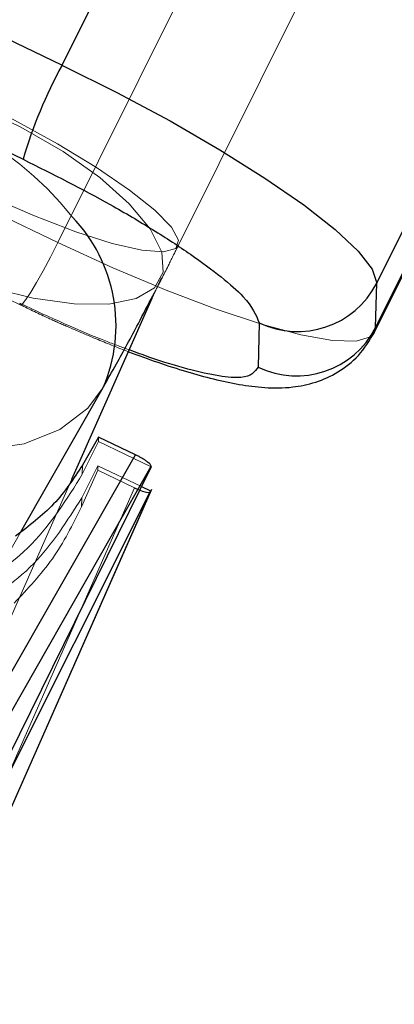
# Model space of a CAD drawing. Units: millimetres. Extents: x 594 to 9353, y 649 to 9824.
# Drawn here: x 4571 to 4583, y 3655 to 3688 of the extents above; entities that cross this region are included whole.
import ezdxf

# ---------------------------------------------------------------- set-up
doc = ezdxf.new("R2010")
doc.units = ezdxf.units.MM
doc.header["$LTSCALE"] = 100
doc.linetypes.add('HIDDEN', pattern=[1.905, 1.27, -0.635])

msp = doc.modelspace()

# ---------------------------------------------------------------- linework, layer by layer
at = {"color": 8, "linetype": 'Continuous', "lineweight": 25}
for p, q in [((4586.594, 3715.809), (4572.127, 3686.697)), ((4582.86, 3679.252), (4597.327, 3708.364)), ((4582.786, 3677.573), (4597.253, 3706.686)), ((4582.825, 3677.739), (4597.292, 3706.851)), ((4572.127, 3686.697), (4566.735, 3689.284)), ((4565.406, 3686.07), (4570.799, 3683.483)), ((4582.825, 3677.739), (4582.86, 3679.252)), ((4572.466, 3672.554), (4575.207, 3678.734)), ((4578.848, 3677.899), (4578.813, 3676.386)), ((4570.725, 3670.765), (4573.532, 3675.687)), ((4573.372, 3673.995), (4572.827, 3673.04)), ((4574.63, 3673.392), (4573.372, 3673.995)), ((4568.273, 3662.244), (4574.63, 3673.392)), ((4568.881, 3661.978), (4575.166, 3672.999)), ((4575.165, 3672.976), (4569.433, 3661.337)), ((4575.165, 3672.976), (4575.166, 3672.999)), ((4568.774, 3657.676), (4575.188, 3672.221)), ((4575.146, 3672.132), (4568.782, 3657.7)), ((4575.146, 3672.155), (4569.419, 3660.731)), ((4574.834, 3672.304), (4575.146, 3672.155)), ((4575.146, 3672.155), (4575.146, 3672.132))]:
    msp.add_line(p, q, dxfattribs=at)
at = {"color": 8, "linetype": 'HIDDEN', "lineweight": 18}
for p, q in [((4576.087, 3680.522), (4593.212, 3714.982)), ((4571.987, 3680.644), (4586.454, 3709.756)), ((4566.594, 3683.231), (4571.987, 3680.644)), ((4565.31, 3681.094), (4570.702, 3678.507)), ((4575.207, 3678.734), (4575.511, 3679.421)), ((4572.82, 3672.726), (4573.368, 3673.839)), ((4573.372, 3673.995), (4573.368, 3673.839)), ((4575.165, 3672.976), (4573.368, 3673.839)), ((4572.794, 3671.61), (4573.345, 3672.86)), ((4572.801, 3671.925), (4573.349, 3673.017)), ((4572.82, 3672.726), (4572.827, 3673.04)), ((4573.345, 3672.86), (4573.349, 3673.017)), ((4573.345, 3672.86), (4574.604, 3672.257)), ((4573.349, 3673.017), (4574.834, 3672.304)), ((4564.518, 3654.627), (4572.466, 3672.554)), ((4574.604, 3672.257), (4568.167, 3657.66)), ((4572.794, 3671.61), (4572.801, 3671.925)), ((4569.832, 3669.198), (4570.725, 3670.765))]:
    msp.add_line(p, q, dxfattribs=at)
at = {"color": 1, "linetype": 'Continuous', "lineweight": 25}
msp.add_line((4582.785, 3677.573), (4582.825, 3677.739), dxfattribs=at)
at = {"color": 8, "linetype": 'HIDDEN', "lineweight": 18, "flags": 128}
for points in [[(4568.957, 3685.595), (4570.502, 3684.818), (4571.973, 3684.007), (4573.302, 3683.199), (4574.425, 3682.432), (4575.291, 3681.743), (4575.86, 3681.162), (4576.104, 3680.719), (4576.012, 3680.433), (4575.589, 3680.317), (4574.854, 3680.377), (4573.842, 3680.611), (4572.599, 3681.007), (4571.185, 3681.546), (4569.665, 3682.204), (4568.11, 3682.95), (4566.593, 3683.749), (4565.185, 3684.564), (4563.952, 3685.356), (4562.951, 3686.088), (4562.23, 3686.727), (4561.821, 3687.241), (4561.745, 3687.608), (4562.004, 3687.811), (4562.586, 3687.839), (4563.465, 3687.691), (4564.599, 3687.374), (4565.935, 3686.904), (4567.411, 3686.301), (4568.957, 3685.595)], [(4566.436, 3680.358), (4564.931, 3681.153), (4563.579, 3682.019), (4562.444, 3682.916), (4561.577, 3683.8), (4561.02, 3684.632), (4560.798, 3685.371), (4560.923, 3685.984), (4561.387, 3686.441), (4562.171, 3686.722), (4563.235, 3686.813), (4564.532, 3686.71), (4566.001, 3686.418), (4567.572, 3685.95), (4569.172, 3685.329), (4570.727, 3684.583), (4572.164, 3683.747), (4573.415, 3682.861), (4574.422, 3681.965), (4575.138, 3681.102), (4575.53, 3680.312), (4575.578, 3679.632), (4575.282, 3679.094), (4574.654, 3678.723), (4573.725, 3678.536), (4572.537, 3678.541), (4571.146, 3678.74), (4569.618, 3679.122), (4568.023, 3679.67), (4566.436, 3680.358)], [(4571.987, 3680.644), (4571.731, 3680.138), (4571.485, 3679.674), (4571.259, 3679.269), (4571.061, 3678.939), (4570.899, 3678.696), (4570.78, 3678.549), (4570.708, 3678.505), (4570.685, 3678.565)], [(4571.987, 3680.644), (4573.861, 3679.78), (4575.679, 3679.011), (4577.387, 3678.361), (4578.932, 3677.849), (4580.268, 3677.491), (4581.354, 3677.297), (4582.156, 3677.275), (4582.652, 3677.423), (4582.785, 3677.573)], [(4573.532, 3675.687), (4573.005, 3674.982), (4572.05, 3674.249), (4570.84, 3673.768), (4569.43, 3673.563), (4567.887, 3673.642), (4566.284, 3674.002), (4564.694, 3674.626)]]:
    msp.add_lwpolyline(points, dxfattribs=at)
at = {"color": 8, "linetype": 'Continuous', "lineweight": 25, "flags": 128}
msp.add_lwpolyline([(4572.127, 3686.697), (4573.999, 3685.764), (4575.813, 3684.79), (4577.513, 3683.805), (4579.047, 3682.839), (4580.37, 3681.922), (4581.441, 3681.08), (4582.227, 3680.34), (4582.705, 3679.725), (4582.86, 3679.252)], dxfattribs=at)
at = {"color": 8, "linetype": 'HIDDEN', "lineweight": 18}
msp.add_circle((4526.758, 3498.122), 499, dxfattribs=at)
at = {"color": 8, "linetype": 'Continuous', "lineweight": 25}
for centre, radius, start, end in [((4526.758, 3498.122), 500, 270, 62.51818), ((4586.296, 3678.959), 16.143, 151.3616, 163.7286), ((4580.165, 3680.619), 3.022, 244.1687, 333.1047), ((4580.13, 3679.106), 3.022, 244.1687, 333.1047)]:
    msp.add_arc(centre, radius, start, end, dxfattribs=at)
at = {"color": 1, "linetype": 'Continuous', "lineweight": 25}
for centre, radius, start, end in [((4526.758, 3498.122), 499, 270, 62.51634), ((4568.627, 3677.806), 5.343, 336.6347, 43.9022)]:
    msp.add_arc(centre, radius, start, end, dxfattribs=at)
at = {"color": 8, "linetype": 'HIDDEN', "lineweight": 18}
msp.add_arc((4563.775, 3674.66), 11.075, 38.2163, 90.5201, dxfattribs=at)
at = {"color": 8, "linetype": 'Continuous', "lineweight": 25}
for points, knots in [([(4570.799, 3683.483), (4571.816, 3682.972), (4573.38, 3682.186), (4575.259, 3681.07), (4576.549, 3680.228), (4577.587, 3679.455), (4578.587, 3678.574), (4578.745, 3678.165), (4578.848, 3677.899)], [0, 0, 0, 0, 0.2394568, 0.3683607, 0.5, 0.6316393, 0.7605432, 1, 1, 1, 1]), ([(4573.541, 3675.714), (4573.688, 3675.97), (4574.066, 3676.628), (4574.638, 3677.692), (4575.061, 3678.508), (4575.228, 3678.828)], [0, 0, 0, 0, 0.279007, 0.717098, 1, 1, 1, 1]), ([(4574.398, 3676.911), (4574.735, 3676.786), (4575.422, 3676.532), (4576.389, 3676.222), (4577.312, 3675.967), (4578.187, 3675.78), (4579.052, 3675.669), (4579.895, 3675.668), (4580.757, 3675.834), (4581.548, 3676.186), (4582.282, 3676.75), (4582.612, 3677.291), (4582.78, 3677.566)], [0, 0, 0, 0, 0.101393, 0.207119, 0.314229, 0.423066, 0.536109, 0.655653, 0.74587, 0.828404, 0.912961, 1, 1, 1, 1]), ([(4575.166, 3672.999), (4575.159, 3673.019), (4575.145, 3673.06), (4575.044, 3673.147), (4574.93, 3673.226), (4574.834, 3673.285), (4574.733, 3673.341), (4574.664, 3673.375), (4574.63, 3673.392)], [0, 0, 0, 0, 0.25743, 0.525341, 0.653677, 0.77474, 0.889718, 1, 1, 1, 1]), ([(4572.827, 3673.04), (4572.526, 3672.579), (4571.928, 3671.662), (4571.005, 3670.961), (4570.546, 3670.613)], [0, 0, 0, 0, 0.50312, 1, 1, 1, 1])]:
    msp.add_open_spline(points, degree=3, knots=knots, dxfattribs=at)
at = {"color": 8, "linetype": 'HIDDEN', "lineweight": 18}
for points, knots in [([(4575.228, 3678.828), (4575.26, 3678.891), (4575.441, 3679.237), (4575.729, 3679.806), (4575.983, 3680.317), (4576.086, 3680.524)], [0, 0, 0, 0, 0.116349, 0.641595, 1, 1, 1, 1]), ([(4574.426, 3676.974), (4574.176, 3677.065), (4573.036, 3677.477), (4571.715, 3678.088), (4570.685, 3678.565)], [0, 0, 0, 0, 0.220016, 1, 1, 1, 1]), ([(4570.703, 3678.515), (4571.024, 3678.359), (4571.563, 3678.098), (4572.452, 3677.703), (4573.361, 3677.318), (4574.059, 3677.034), (4574.391, 3676.914), (4574.398, 3676.911)], [0, 0, 0, 0, 0.25412, 0.426011, 0.708055, 0.993241, 1, 1, 1, 1]), ([(4562.523, 3668.176), (4563.499, 3668), (4565.516, 3667.636), (4568.574, 3668.442), (4571.223, 3670.158), (4572.298, 3671.888), (4572.82, 3672.726)], [0, 0, 0, 0, 0.242098, 0.499858, 0.757704, 1, 1, 1, 1]), ([(4574.604, 3672.257), (4574.638, 3672.241), (4574.707, 3672.209), (4574.808, 3672.168), (4574.904, 3672.134), (4575.019, 3672.103), (4575.123, 3672.092), (4575.138, 3672.119), (4575.146, 3672.132)], [0, 0, 0, 0, 0.11027, 0.225245, 0.346311, 0.474659, 0.74257, 1, 1, 1, 1]), ([(4563.002, 3667.391), (4563.941, 3667.268), (4565.889, 3667.012), (4568.782, 3667.85), (4571.281, 3669.505), (4572.304, 3671.133), (4572.801, 3671.925)], [0, 0, 0, 0, 0.241054, 0.499862, 0.757059, 1, 1, 1, 1]), ([(4570.493, 3668.327), (4570.955, 3668.814), (4571.885, 3669.792), (4572.49, 3671.002), (4572.794, 3671.61)], [0, 0, 0, 0, 0.49688, 1, 1, 1, 1])]:
    msp.add_open_spline(points, degree=3, knots=knots, dxfattribs=at)
at = {"color": 1, "linetype": 'Continuous', "lineweight": 25}
msp.add_open_spline([(4578.813, 3676.386), (4578.7, 3676.224), (4578.526, 3675.975), (4577.51, 3676.06), (4576.453, 3676.295), (4575.397, 3676.608), (4574.66, 3676.886), (4574.426, 3676.974)], degree=3, knots=[0, 0, 0, 0, 0.345538, 0.531547, 0.721503, 0.911459, 1, 1, 1, 1], dxfattribs=at)

doc.saveas('drawing.dxf')
